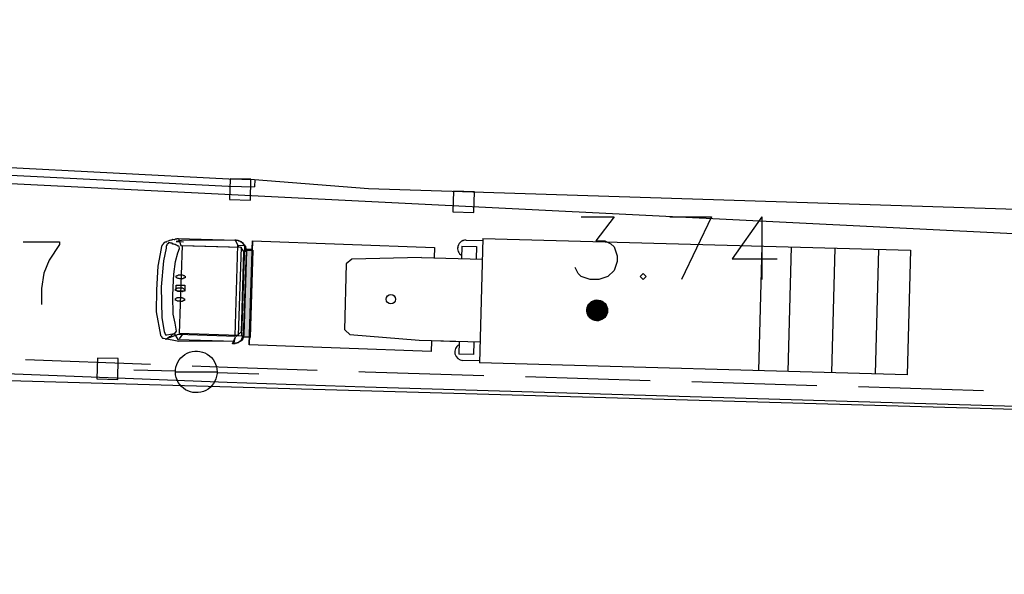
# Model space of a CAD drawing. Extents: x -194354 to 334237, y -137912 to 301481.
# Drawn here: x 24822 to 48452, y -6575 to 6741 of the extents above; entities that cross this region are included whole.
import ezdxf

# ---------------------------------------------------------------- set-up
doc = ezdxf.new("R2010")
doc.units = 0
doc.header["$MEASUREMENT"] = 0
doc.layers.get('0').update_dxf_attribs({"linetype": 'CONTINUOUS'})
doc.layers.add('003', color=3, linetype='CONTINUOUS')
doc.layers.add('_0-0_0', color=7, linetype='CONTINUOUS')
doc.layers.add('画層1', color=6, linetype='CONTINUOUS', lineweight=30)

# ---------------------------------------------------------------- blocks, each defined once
blk = doc.blocks.new('頭')
at = {"layer": '003'}
for p, q in [((154192, 43202), (155474, 43607)), ((154192, 43202), (155474, 43607)), ((155511, 43567), (154192, 43202)), ((155511, 43567), (154192, 43202)), ((154218, 43210), (155474, 43607)), ((155478, 43541), (155434, 43411)), ((155474, 43607), (155851, 43647)), ((155474, 43607), (155851, 43647)), ((155474, 43607), (155851, 43647)), ((155636, 43454), (155511, 43567)), ((155636, 43454), (155511, 43567)), ((155542, 43455), (155798, 43646)), ((155542, 43455), (155798, 43646)), ((155800, 43540), (155636, 43454)), ((155800, 43540), (155636, 43454)), ((155667, 43489), (155658, 43473)), ((155667, 43489), (155658, 43473)), ((155676, 43505), (155667, 43489)), ((155676, 43505), (155667, 43489)), ((155685, 43521), (155676, 43505)), ((155685, 43521), (155676, 43505)), ((155694, 43537), (155685, 43521)), ((155694, 43537), (155685, 43521)), ((155703, 43553), (155694, 43537)), ((155703, 43553), (155694, 43537)), ((155728, 43560), (155703, 43553)), ((155728, 43560), (155703, 43553)), ((155737, 43576), (155728, 43560)), ((155737, 43576), (155728, 43560)), ((155746, 43591), (155737, 43576)), ((155746, 43591), (155737, 43576)), ((155755, 43607), (155746, 43591)), ((155755, 43607), (155746, 43591)), ((155764, 43623), (155755, 43607)), ((155764, 43623), (155755, 43607)), ((155776, 43627), (155764, 43623)), ((155776, 43627), (155764, 43623)), ((155785, 43643), (155776, 43627)), ((155785, 43643), (155776, 43627)), ((155798, 43646), (155785, 43643)), ((155798, 43646), (155785, 43643)), ((155813, 43543), (155800, 43540)), ((155813, 43543), (155800, 43540)), ((155825, 43546), (155813, 43543)), ((155825, 43546), (155813, 43543)), ((155883, 43482), (155825, 43546)), ((155883, 43482), (155825, 43546)), ((155851, 43647), (155863, 43651)), ((155851, 43647), (155863, 43651)), ((155851, 43647), (155863, 43651)), ((155863, 43651), (155879, 43642)), ((155863, 43651), (155879, 43642)), ((155863, 43651), (155879, 43642)), ((155879, 43642), (155883, 43629)), ((155879, 43642), (155883, 43629)), ((155879, 43642), (155883, 43629)), ((155883, 43629), (155899, 43620)), ((155883, 43629), (155899, 43620)), ((155883, 43629), (155899, 43620)), ((156032, 43188), (155883, 43482)), ((156032, 43188), (155883, 43482)), ((155899, 43620), (155915, 43611)), ((155899, 43620), (155915, 43611)), ((155899, 43620), (155915, 43611)), ((155915, 43611), (155930, 43602)), ((155915, 43611), (155930, 43602)), ((155915, 43611), (155930, 43602)), ((155930, 43602), (155934, 43590)), ((155930, 43602), (155934, 43590)), ((155930, 43602), (155934, 43590)), ((155934, 43590), (156194, 43085)), ((155934, 43590), (156194, 43085)), ((155934, 43590), (156194, 43085)), ((154154, 43242), (154166, 43245)), ((154154, 43242), (154166, 43245)), ((154155, 43044), (155512, 43420)), ((154166, 43245), (154175, 43261)), ((154166, 43245), (154175, 43261)), ((154175, 43261), (154188, 43265)), ((154175, 43261), (154188, 43265)), ((154188, 43265), (154200, 43268)), ((154188, 43265), (154200, 43268)), ((154198, 43083), (155542, 43455)), ((154198, 43083), (155542, 43455)), ((154200, 43268), (154213, 43272)), ((154200, 43268), (154213, 43272)), ((154204, 43256), (154207, 43099)), ((154225, 43275), (154207, 43099)), ((154213, 43272), (154225, 43275)), ((154213, 43272), (154225, 43275)), ((154225, 43275), (154218, 43210)), ((155512, 43420), (156077, 41378)), ((155624, 43451), (155600, 43390)), ((155624, 43451), (155600, 43390)), ((155600, 43390), (155689, 43214)), ((155600, 43390), (155689, 43214)), ((155636, 43454), (155624, 43451)), ((155636, 43454), (155624, 43451)), ((155645, 43470), (155636, 43454)), ((155645, 43470), (155636, 43454)), ((155658, 43473), (155645, 43470)), ((155658, 43473), (155645, 43470)), ((149622, 42039), (153836, 43181)), ((149622, 42039), (153836, 43181)), ((149622, 42039), (153836, 43181)), ((149622, 42039), (153836, 43181)), ((153836, 43181), (154502, 40771)), ((154502, 40771), (153836, 43181)), ((153836, 43181), (154502, 40771)), ((153836, 43181), (154502, 40771)), ((153836, 43181), (153887, 42997)), ((153836, 43181), (153887, 42997)), ((153836, 43181), (153887, 42997)), ((154023, 43035), (153860, 42989)), ((153871, 43006), (154020, 43047)), ((153871, 43006), (154020, 43047)), ((154020, 43047), (154578, 41030)), ((154020, 43047), (154578, 41030)), ((154023, 43035), (154033, 43051)), ((154023, 43035), (154033, 43051)), ((154027, 43022), (154023, 43035)), ((154027, 43022), (154023, 43035)), ((154026, 43076), (154035, 43091)), ((154026, 43076), (154035, 43091)), ((154029, 43063), (154026, 43076)), ((154029, 43063), (154026, 43076)), ((154030, 43010), (154027, 43022)), ((154030, 43010), (154027, 43022)), ((154028, 43116), (154037, 43132)), ((154028, 43116), (154037, 43132)), ((154031, 43104), (154028, 43116)), ((154031, 43104), (154028, 43116)), ((154033, 43051), (154029, 43063)), ((154033, 43051), (154029, 43063)), ((154034, 42997), (154030, 43010)), ((154034, 42997), (154030, 43010)), ((154035, 43091), (154031, 43104)), ((154035, 43091), (154031, 43104)), ((154037, 43132), (154046, 43148)), ((154037, 43132), (154046, 43148)), ((154046, 43148), (154055, 43164)), ((154046, 43148), (154055, 43164)), ((154055, 43164), (154071, 43152)), ((154055, 43164), (154071, 43152)), ((154071, 43152), (154080, 43168)), ((154071, 43152), (154080, 43168)), ((154077, 43036), (154226, 43077)), ((154658, 40935), (154077, 43036)), ((154080, 43168), (154089, 43184)), ((154080, 43168), (154089, 43184)), ((154089, 43184), (154098, 43200)), ((154089, 43184), (154098, 43200)), ((154098, 43200), (154107, 43216)), ((154098, 43200), (154107, 43216)), ((154107, 43216), (154120, 43219)), ((154107, 43216), (154120, 43219)), ((154117, 42940), (154198, 43083)), ((154117, 42940), (154198, 43083)), ((154120, 43219), (154132, 43223)), ((154120, 43219), (154132, 43223)), ((154132, 43223), (154141, 43239)), ((154132, 43223), (154141, 43239)), ((154141, 43239), (154154, 43242)), ((154141, 43239), (154154, 43242)), ((154720, 41003), (154155, 43044)), ((154226, 43077), (154807, 40976)), ((155689, 43214), (155798, 43016)), ((155689, 43214), (155798, 43016)), ((155798, 43016), (155936, 42612)), ((155798, 43016), (155936, 42612)), ((156269, 42476), (156032, 43188)), ((156269, 42476), (156032, 43188)), ((156194, 43085), (156348, 42578)), ((156194, 43085), (156348, 42578)), ((156194, 43085), (156348, 42578)), ((154428, 40989), (153871, 43006)), ((154428, 40989), (153871, 43006)), ((154037, 42985), (154034, 42997)), ((154037, 42985), (154034, 42997)), ((154571, 41055), (154037, 42985)), ((154571, 41055), (154037, 42985)), ((154571, 41055), (154037, 42985)), ((154630, 41085), (154117, 42940)), ((154630, 41085), (154117, 42940)), ((155638, 42624), (155651, 42627)), ((155638, 42624), (155651, 42627)), ((155642, 42611), (155638, 42624)), ((155642, 42611), (155638, 42624)), ((155645, 42599), (155642, 42611)), ((155642, 42611), (155642, 42611)), ((155645, 42599), (155642, 42611)), ((155642, 42611), (155642, 42611)), ((155649, 42586), (155645, 42599)), ((155649, 42586), (155645, 42599)), ((155661, 42590), (155649, 42586)), ((155661, 42590), (155649, 42586)), ((155651, 42627), (155660, 42643)), ((155651, 42627), (155660, 42643)), ((155660, 42643), (155672, 42646)), ((155660, 42643), (155672, 42646)), ((155677, 42581), (155661, 42590)), ((155677, 42581), (155661, 42590)), ((155672, 42646), (155681, 42662)), ((155672, 42646), (155681, 42662)), ((155689, 42584), (155677, 42581)), ((155689, 42584), (155677, 42581)), ((155681, 42662), (155706, 42669)), ((155681, 42662), (155706, 42669)), ((155705, 42575), (155689, 42584)), ((155705, 42575), (155689, 42584)), ((155730, 42582), (155705, 42575)), ((155730, 42582), (155705, 42575)), ((155706, 42669), (155718, 42673)), ((155706, 42669), (155718, 42673)), ((155718, 42673), (155731, 42676)), ((155718, 42673), (155731, 42676)), ((155743, 42585), (155730, 42582)), ((155743, 42585), (155730, 42582)), ((155731, 42676), (155756, 42683)), ((155731, 42676), (155756, 42683)), ((155755, 42589), (155743, 42585)), ((155755, 42589), (155743, 42585)), ((155780, 42596), (155755, 42589)), ((155780, 42596), (155755, 42589)), ((155756, 42683), (155768, 42686)), ((155756, 42683), (155768, 42686)), ((155768, 42686), (155793, 42693)), ((155768, 42686), (155793, 42693)), ((155792, 42599), (155780, 42596)), ((155792, 42599), (155780, 42596)), ((155817, 42606), (155792, 42599)), ((155817, 42606), (155792, 42599)), ((155793, 42693), (155809, 42684)), ((155793, 42693), (155809, 42684)), ((155809, 42684), (155822, 42688)), ((155809, 42684), (155822, 42688)), ((155826, 42622), (155817, 42606)), ((155826, 42622), (155817, 42606)), ((155822, 42688), (155837, 42679)), ((155822, 42688), (155837, 42679)), ((155839, 42625), (155826, 42622)), ((155839, 42625), (155826, 42622)), ((155837, 42679), (155850, 42682)), ((155837, 42679), (155850, 42682)), ((155848, 42641), (155839, 42625)), ((155848, 42641), (155839, 42625)), ((155860, 42645), (155848, 42641)), ((155860, 42645), (155848, 42641)), ((155850, 42682), (155853, 42670)), ((155850, 42682), (155853, 42670)), ((155853, 42670), (155857, 42657)), ((155853, 42670), (155857, 42657)), ((155857, 42657), (155860, 42645)), ((155857, 42657), (155860, 42645)), ((155936, 42612), (155995, 42401)), ((155936, 42612), (155995, 42401)), ((156348, 42578), (156487, 42027)), ((156348, 42578), (156487, 42027)), ((156348, 42578), (156487, 42027)), ((155697, 42412), (155896, 42467)), ((155735, 42275), (155697, 42412)), ((155700, 42399), (155713, 42403)), ((155700, 42399), (155713, 42403)), ((155704, 42387), (155700, 42399)), ((155704, 42387), (155700, 42399)), ((155707, 42375), (155704, 42387)), ((155704, 42387), (155704, 42387)), ((155707, 42375), (155704, 42387)), ((155704, 42387), (155704, 42387)), ((155711, 42362), (155707, 42375)), ((155711, 42362), (155707, 42375)), ((155723, 42366), (155711, 42362)), ((155723, 42366), (155711, 42362)), ((155713, 42403), (155722, 42419)), ((155713, 42403), (155722, 42419)), ((155722, 42419), (155734, 42422)), ((155722, 42419), (155734, 42422)), ((155739, 42357), (155723, 42366)), ((155739, 42357), (155723, 42366)), ((155734, 42422), (155743, 42438)), ((155734, 42422), (155743, 42438)), ((155934, 42330), (155735, 42275)), ((155751, 42360), (155739, 42357)), ((155751, 42360), (155739, 42357)), ((155743, 42438), (155768, 42445)), ((155743, 42438), (155768, 42445)), ((155767, 42351), (155751, 42360)), ((155767, 42351), (155751, 42360)), ((155792, 42358), (155767, 42351)), ((155792, 42358), (155767, 42351)), ((155768, 42445), (155780, 42448)), ((155768, 42445), (155780, 42448)), ((155780, 42448), (155793, 42452)), ((155780, 42448), (155793, 42452)), ((155805, 42361), (155792, 42358)), ((155805, 42361), (155792, 42358)), ((155793, 42452), (155818, 42459)), ((155793, 42452), (155818, 42459)), ((155817, 42365), (155805, 42361)), ((155817, 42365), (155805, 42361)), ((155842, 42372), (155817, 42365)), ((155842, 42372), (155817, 42365)), ((155818, 42459), (155830, 42462)), ((155818, 42459), (155830, 42462)), ((155830, 42462), (155855, 42469)), ((155830, 42462), (155855, 42469)), ((155854, 42375), (155842, 42372)), ((155854, 42375), (155842, 42372)), ((155879, 42382), (155854, 42375)), ((155879, 42382), (155854, 42375)), ((155855, 42469), (155871, 42460)), ((155855, 42469), (155871, 42460)), ((155871, 42460), (155883, 42464)), ((155871, 42460), (155883, 42464)), ((155888, 42398), (155879, 42382)), ((155888, 42398), (155879, 42382)), ((155883, 42464), (155899, 42455)), ((155883, 42464), (155899, 42455)), ((155901, 42401), (155888, 42398)), ((155901, 42401), (155888, 42398)), ((155896, 42467), (155934, 42330)), ((155899, 42455), (155912, 42458)), ((155899, 42455), (155912, 42458)), ((155910, 42417), (155901, 42401)), ((155910, 42417), (155901, 42401)), ((155922, 42421), (155910, 42417)), ((155922, 42421), (155910, 42417)), ((155912, 42458), (155915, 42446)), ((155912, 42458), (155915, 42446)), ((155915, 42446), (155919, 42433)), ((155915, 42446), (155919, 42433)), ((155919, 42433), (155922, 42421)), ((155919, 42433), (155922, 42421)), ((155995, 42401), (156065, 42098)), ((155995, 42401), (156065, 42098)), ((156397, 41868), (156269, 42476)), ((156397, 41868), (156269, 42476)), ((155783, 42101), (155795, 42104)), ((155783, 42101), (155795, 42104)), ((155786, 42088), (155783, 42101)), ((155786, 42088), (155783, 42101)), ((155790, 42076), (155786, 42088)), ((155786, 42088), (155786, 42088)), ((155790, 42076), (155786, 42088)), ((155786, 42088), (155786, 42088)), ((155793, 42063), (155790, 42076)), ((155793, 42063), (155790, 42076)), ((155806, 42067), (155793, 42063)), ((155806, 42067), (155793, 42063)), ((155795, 42104), (155804, 42120)), ((155795, 42104), (155804, 42120)), ((155804, 42120), (155817, 42123)), ((155804, 42120), (155817, 42123)), ((155821, 42058), (155806, 42067)), ((155821, 42058), (155806, 42067)), ((155817, 42123), (155826, 42139)), ((155817, 42123), (155826, 42139)), ((155826, 42139), (155851, 42146)), ((155826, 42139), (155851, 42146)), ((155851, 42146), (155863, 42150)), ((155851, 42146), (155863, 42150)), ((155863, 42150), (155876, 42153)), ((155863, 42150), (155876, 42153)), ((155887, 42063), (155875, 42059)), ((155887, 42063), (155875, 42059)), ((155876, 42153), (155900, 42160)), ((155876, 42153), (155900, 42160)), ((155900, 42066), (155887, 42063)), ((155900, 42066), (155887, 42063)), ((155900, 42160), (155913, 42163)), ((155900, 42160), (155913, 42163)), ((155925, 42073), (155900, 42066)), ((155925, 42073), (155900, 42066)), ((155913, 42163), (155938, 42170)), ((155913, 42163), (155938, 42170)), ((155937, 42076), (155925, 42073)), ((155937, 42076), (155925, 42073)), ((155962, 42083), (155937, 42076)), ((155962, 42083), (155937, 42076)), ((155938, 42170), (155954, 42161)), ((155938, 42170), (155954, 42161)), ((155954, 42161), (155966, 42165)), ((155954, 42161), (155966, 42165)), ((155971, 42099), (155962, 42083)), ((155971, 42099), (155962, 42083)), ((155966, 42165), (155982, 42156)), ((155966, 42165), (155982, 42156)), ((155983, 42103), (155971, 42099)), ((155983, 42103), (155971, 42099)), ((155982, 42156), (155994, 42159)), ((155982, 42156), (155994, 42159)), ((155992, 42118), (155983, 42103)), ((155992, 42118), (155983, 42103)), ((156005, 42122), (155992, 42118)), ((156005, 42122), (155992, 42118)), ((155994, 42159), (155998, 42147)), ((155994, 42159), (155998, 42147)), ((155998, 42147), (156001, 42134)), ((155998, 42147), (156001, 42134)), ((156001, 42134), (156005, 42122)), ((156001, 42134), (156005, 42122)), ((156065, 42098), (156123, 41793)), ((156065, 42098), (156123, 41793)), ((149689, 41798), (149622, 42039)), ((155834, 42061), (155821, 42058)), ((155834, 42061), (155821, 42058)), ((155850, 42052), (155834, 42061)), ((155850, 42052), (155834, 42061)), ((155875, 42059), (155850, 42052)), ((155875, 42059), (155850, 42052)), ((156429, 41556), (156397, 41868)), ((156429, 41556), (156397, 41868)), ((156487, 42027), (156538, 41599)), ((156487, 42027), (156538, 41599)), ((156487, 42027), (156538, 41599)), ((156123, 41793), (156128, 41580)), ((156123, 41793), (156128, 41580)), ((156538, 41599), (156541, 41587)), ((156538, 41599), (156541, 41587)), ((156538, 41599), (156541, 41587)), ((156077, 41378), (154720, 41003)), ((156114, 41388), (154732, 41006)), ((156114, 41388), (154732, 41006)), ((156220, 41246), (156114, 41388)), ((156220, 41246), (156114, 41388)), ((156128, 41580), (156118, 41470)), ((156128, 41580), (156118, 41470)), ((156118, 41470), (156144, 41423)), ((156118, 41470), (156144, 41423)), ((156144, 41423), (156157, 41427)), ((156144, 41423), (156157, 41427)), ((156157, 41427), (156173, 41418)), ((156157, 41427), (156173, 41418)), ((156173, 41418), (156185, 41421)), ((156173, 41418), (156185, 41421)), ((156185, 41421), (156213, 41416)), ((156185, 41421), (156213, 41416)), ((156213, 41416), (156226, 41419)), ((156213, 41416), (156226, 41419)), ((156226, 41419), (156242, 41410)), ((156226, 41419), (156242, 41410)), ((156242, 41410), (156254, 41414)), ((156242, 41410), (156254, 41414)), ((156254, 41414), (156283, 41408)), ((156254, 41414), (156283, 41408)), ((156283, 41408), (156295, 41411)), ((156283, 41408), (156295, 41411)), ((156295, 41411), (156308, 41415)), ((156295, 41411), (156308, 41415)), ((156308, 41415), (156326, 41396)), ((156308, 41415), (156326, 41396)), ((156326, 41396), (156351, 41403)), ((156326, 41396), (156351, 41403)), ((156351, 41403), (156363, 41407)), ((156351, 41403), (156363, 41407)), ((156363, 41407), (156376, 41410)), ((156363, 41407), (156376, 41410)), ((156376, 41410), (156401, 41417)), ((156376, 41410), (156401, 41417)), ((156401, 41417), (156413, 41420)), ((156401, 41417), (156413, 41420)), ((156427, 41371), (156406, 41351)), ((156427, 41371), (156406, 41351)), ((156427, 41371), (156406, 41351)), ((156413, 41420), (156420, 41446)), ((156413, 41420), (156420, 41446)), ((156420, 41446), (156432, 41449)), ((156420, 41446), (156432, 41449)), ((156439, 41374), (156427, 41371)), ((156439, 41374), (156427, 41371)), ((156439, 41374), (156427, 41371)), ((156433, 41543), (156429, 41556)), ((156433, 41543), (156429, 41556)), ((156432, 41449), (156441, 41465)), ((156432, 41449), (156441, 41465)), ((156436, 41531), (156433, 41543)), ((156436, 41531), (156433, 41543)), ((156434, 41490), (156443, 41506)), ((156434, 41490), (156443, 41506)), ((156438, 41478), (156434, 41490)), ((156438, 41478), (156434, 41490)), ((156440, 41518), (156436, 41531)), ((156440, 41518), (156436, 41531)), ((156441, 41465), (156438, 41478)), ((156441, 41465), (156438, 41478)), ((156461, 41393), (156439, 41374)), ((156461, 41393), (156439, 41374)), ((156461, 41393), (156439, 41374)), ((156443, 41506), (156440, 41518)), ((156443, 41506), (156440, 41518)), ((156470, 41409), (156461, 41393)), ((156470, 41409), (156461, 41393)), ((156470, 41409), (156461, 41393)), ((156495, 41416), (156470, 41409)), ((156495, 41416), (156470, 41409)), ((156495, 41416), (156470, 41409)), ((156504, 41432), (156495, 41416)), ((156504, 41432), (156495, 41416)), ((156504, 41432), (156495, 41416)), ((156513, 41448), (156504, 41432)), ((156513, 41448), (156504, 41432)), ((156513, 41448), (156504, 41432)), ((156519, 41473), (156513, 41448)), ((156519, 41473), (156513, 41448)), ((156519, 41473), (156513, 41448)), ((156528, 41489), (156519, 41473)), ((156528, 41489), (156519, 41473)), ((156528, 41489), (156519, 41473)), ((156537, 41505), (156528, 41489)), ((156537, 41505), (156528, 41489)), ((156537, 41505), (156528, 41489)), ((156543, 41534), (156534, 41518)), ((156543, 41534), (156534, 41518)), ((156543, 41534), (156534, 41518)), ((156534, 41518), (156537, 41505)), ((156534, 41518), (156537, 41505)), ((156534, 41518), (156537, 41505)), ((156545, 41574), (156536, 41558)), ((156545, 41574), (156536, 41558)), ((156545, 41574), (156536, 41558)), ((156536, 41558), (156539, 41546)), ((156536, 41558), (156539, 41546)), ((156536, 41558), (156539, 41546)), ((156539, 41546), (156543, 41534)), ((156539, 41546), (156543, 41534)), ((156539, 41546), (156543, 41534)), ((156541, 41587), (156545, 41574)), ((156541, 41587), (156545, 41574)), ((156541, 41587), (156545, 41574)), ((154888, 40878), (156132, 41275)), ((154888, 40878), (156132, 41275)), ((156233, 41250), (154888, 40878)), ((156233, 41250), (154888, 40878)), ((156233, 41250), (154888, 40878)), ((156233, 41250), (154888, 40878)), ((156249, 41335), (156075, 41287)), ((156249, 41335), (156075, 41287)), ((156132, 41275), (156249, 41335)), ((156132, 41275), (156249, 41335)), ((156245, 41253), (156220, 41246)), ((156245, 41253), (156220, 41246)), ((156245, 41253), (156220, 41246)), ((156254, 41269), (156245, 41253)), ((156254, 41269), (156245, 41253)), ((156254, 41269), (156245, 41253)), ((156279, 41276), (156254, 41269)), ((156279, 41276), (156254, 41269)), ((156279, 41276), (156254, 41269)), ((156300, 41295), (156279, 41276)), ((156300, 41295), (156279, 41276)), ((156300, 41295), (156279, 41276)), ((156313, 41299), (156300, 41295)), ((156313, 41299), (156300, 41295)), ((156313, 41299), (156300, 41295)), ((156338, 41306), (156313, 41299)), ((156338, 41306), (156313, 41299)), ((156338, 41306), (156313, 41299)), ((156359, 41325), (156338, 41306)), ((156359, 41325), (156338, 41306)), ((156359, 41325), (156338, 41306)), ((156372, 41328), (156359, 41325)), ((156372, 41328), (156359, 41325)), ((156372, 41328), (156359, 41325)), ((156393, 41348), (156372, 41328)), ((156393, 41348), (156372, 41328)), ((156393, 41348), (156372, 41328)), ((156406, 41351), (156393, 41348)), ((156406, 41351), (156393, 41348)), ((156406, 41351), (156393, 41348)), ((154578, 41030), (154428, 40989)), ((154578, 41030), (154428, 40989)), ((154585, 41005), (154448, 40968)), ((154448, 40968), (154502, 40771)), ((154448, 40968), (154502, 40771)), ((154574, 41043), (154571, 41055)), ((154574, 41043), (154571, 41055)), ((154578, 41030), (154574, 41043)), ((154578, 41030), (154574, 41043)), ((154581, 41018), (154578, 41030)), ((154581, 41018), (154578, 41030)), ((154585, 41005), (154581, 41018)), ((154585, 41005), (154581, 41018)), ((154601, 40996), (154585, 41005)), ((154601, 40996), (154585, 41005)), ((154604, 40984), (154601, 40996)), ((154604, 40984), (154601, 40996)), ((154620, 40975), (154604, 40984)), ((154620, 40975), (154604, 40984)), ((154623, 40963), (154620, 40975)), ((154623, 40963), (154620, 40975)), ((154627, 40950), (154623, 40963)), ((154627, 40950), (154623, 40963)), ((154645, 40931), (154627, 40950)), ((154645, 40931), (154627, 40950)), ((154732, 41006), (154630, 41085)), ((154732, 41006), (154630, 41085)), ((154661, 40922), (154645, 40931)), ((154661, 40922), (154645, 40931)), ((154807, 40976), (154658, 40935)), ((154677, 40913), (154661, 40922)), ((154677, 40913), (154661, 40922)), ((154693, 40904), (154677, 40913)), ((154693, 40904), (154677, 40913)), ((154709, 40895), (154693, 40904)), ((154709, 40895), (154693, 40904)), ((154712, 40883), (154709, 40895)), ((154712, 40883), (154709, 40895)), ((154725, 40886), (154712, 40883)), ((154725, 40886), (154712, 40883)), ((154741, 40877), (154725, 40886)), ((154741, 40877), (154725, 40886)), ((154769, 41016), (154900, 40881)), ((154769, 41016), (154900, 40881)), ((154913, 40885), (154888, 40878)), ((154913, 40885), (154888, 40878)), ((154900, 40881), (154913, 40885)), ((154900, 40881), (154913, 40885)), ((154502, 40771), (150289, 39629)), ((154502, 40771), (150289, 39629)), ((154502, 40771), (150289, 39629)), ((154502, 40771), (150289, 39629)), ((154757, 40868), (154741, 40877)), ((154757, 40868), (154741, 40877)), ((154769, 40872), (154757, 40868)), ((154769, 40872), (154757, 40868)), ((154781, 40875), (154769, 40872)), ((154781, 40875), (154769, 40872)), ((154797, 40866), (154781, 40875)), ((154797, 40866), (154781, 40875)), ((154810, 40870), (154797, 40866)), ((154810, 40870), (154797, 40866)), ((154822, 40873), (154810, 40870)), ((154822, 40873), (154810, 40870)), ((154838, 40864), (154822, 40873)), ((154838, 40864), (154822, 40873)), ((154851, 40868), (154838, 40864)), ((154851, 40868), (154838, 40864)), ((154863, 40871), (154851, 40868)), ((154863, 40871), (154851, 40868)), ((154876, 40875), (154863, 40871)), ((154876, 40875), (154863, 40871)), ((154888, 40878), (154876, 40875)), ((154888, 40878), (154876, 40875)), ((150289, 39629), (150222, 39870))]:
    blk.add_line(p, q, dxfattribs=at)
at = {"layer": '003', "linetype": 'Continuous'}
blk.add_circle((150916, 41126), 113, dxfattribs=at)
at = {"layer": '003'}
for centre, radius, start, end in [((154261, 43043), 219, 104.7377, 188.1753), ((154830, 41125), 255, 192.3963, 277.494), ((154830, 41125), 255, 258.8875, 259.4556)]:
    blk.add_arc(centre, radius, start, end, dxfattribs=at)
blk.add_solid([(154020, 43047), (154578, 41030), (153871, 43006), (154428, 40989)], dxfattribs=at)
blk = doc.blocks.new('下')
at = {"layer": '003'}
for p, q in [((149850, 41685), (151386, 42343)), ((151381, 42340), (151551, 42296)), ((152259, 40879), (151555, 42298)), ((148344, 41435), (148703, 41613)), ((148542, 41036), (149850, 41685)), ((139121, 36919), (148322, 41480)), ((139121, 36919), (148322, 41480)), ((149650, 38801), (148322, 41480)), ((148545, 41367), (148859, 41523)), ((148676, 41103), (148545, 41367)), ((148990, 41259), (148859, 41523)), ((148990, 41259), (149584, 41553)), ((150738, 39893), (152192, 40717)), ((152192, 40717), (152259, 40879)), ((150738, 39893), (149430, 39245)), ((150009, 39202), (149878, 39467)), ((149696, 39047), (149565, 39311)), ((149986, 39024), (149628, 38846)), ((149986, 39024), (149628, 38846)), ((150009, 39202), (149696, 39047)), ((149650, 38801), (140449, 34240)), ((149650, 38801), (140449, 34240)), ((149650, 38801), (149628, 38846)), ((143647, 35825), (142319, 38504)), ((143020, 35514), (141692, 38193)), ((142079, 35048), (140751, 37727)), ((141138, 34582), (139810, 37261)), ((140449, 34240), (139121, 36919)), ((140449, 34240), (139121, 36919))]:
    blk.add_line(p, q, dxfattribs=at)
blk.add_circle((150916, 41126), 113, dxfattribs=at)
for centre, start, end in [((148791, 41434), 326.3692, 116.3692), ((149897, 39203), 296.3692, 86.3692), ((149897, 39203), 296.3692, 26.3692)]:
    blk.add_arc(centre, 200, start, end, dxfattribs=at)

msp = doc.modelspace()

# ---------------------------------------------------------------- linework, layer by layer
at = {"layer": '_0-0_0', "color": 7, "linetype": 'Continuous'}
for p, q in [((21350, 3359), (29841, 2921)), ((21351, 3179), (29835, 2741)), ((29841, 2921), (30460, 2908)), ((29870, 2920), (29860, 2420)), ((30370, 2910), (29870, 2920)), ((30359, 2410), (30370, 2910)), ((30463, 2908), (30459, 2728)), ((30460, 2908), (33194, 2689)), ((29835, 2741), (30459, 2728)), ((33194, 2689), (61346, 1791)), ((35233, 2624), (35217, 2124)), ((35733, 2608), (35233, 2624)), ((35717, 2108), (35733, 2608)), ((29860, 2420), (30359, 2410)), ((35217, 2124), (35717, 2108)), ((38298, 2007), (39089, 2007)), ((39089, 2007), (38652, 1428)), ((40424, 2007), (41428, 2007)), ((41428, 2007), (40707, 507)), ((42632, 2007), (41924, 1003)), ((42632, 2007), (42632, 507)), ((38652, 1428), (38865, 1428)), ((38865, 1428), (39006, 1357)), ((24906, 1406), (25781, 1406)), ((25781, 1343), (25531, 968)), ((25781, 1406), (25781, 1343)), ((39006, 1357), (39089, 1286)), ((39089, 1286), (39160, 1073)), ((25531, 968), (25402, 656)), ((39160, 1073), (39160, 932)), ((41924, 1003), (42998, 1003)), ((38227, 648), (38156, 790)), ((39089, 719), (38935, 577)), ((39160, 932), (39089, 719)), ((25402, 656), (25343, 284)), ((38298, 577), (38227, 648)), ((38510, 507), (38298, 577)), ((38723, 507), (38510, 507)), ((38935, 577), (38723, 507)), ((39786, 648), (39715, 577)), ((39715, 577), (39786, 507)), ((39857, 577), (39786, 648)), ((39786, 507), (39857, 577)), ((25343, 284), (25343, -94)), ((38583, -8), (38626, 6)), ((38619, -6), (38663, 1)), ((38626, 6), (38670, 11)), ((38663, 1), (38706, 0)), ((38670, 11), (38715, 9)), ((38706, 0), (38749, -9)), ((38715, 9), (38758, -1)), ((38431, -214), (38440, -170)), ((38431, -258), (38431, -214)), ((38440, -170), (38456, -128)), ((38440, -230), (38446, -186)), ((38443, -273), (38440, -230)), ((38446, -186), (38459, -144)), ((38450, -245), (38453, -203)), ((38453, -203), (38463, -161)), ((38456, -128), (38479, -90)), ((38459, -144), (38480, -106)), ((38461, -219), (38469, -178)), ((38461, -261), (38461, -219)), ((38463, -161), (38482, -122)), ((38469, -178), (38484, -139)), ((38470, -235), (38475, -194)), ((38473, -276), (38470, -235)), ((38475, -194), (38487, -155)), ((38479, -90), (38509, -56)), ((38480, -106), (38507, -72)), ((38480, -250), (38482, -210)), ((38482, -122), (38507, -87)), ((38482, -210), (38491, -172)), ((38484, -139), (38506, -103)), ((38487, -155), (38507, -119)), ((38490, -227), (38497, -188)), ((38492, -265), (38490, -227)), ((38491, -172), (38509, -135)), ((38497, -188), (38511, -152)), ((38500, -242), (38503, -205)), ((38503, -205), (38514, -168)), ((38506, -103), (38535, -73)), ((38507, -72), (38540, -43)), ((38507, -87), (38538, -58)), ((38507, -119), (38533, -88)), ((38509, -56), (38544, -29)), ((38509, -135), (38532, -103)), ((38511, -152), (38532, -119)), ((38511, -221), (38519, -185)), ((38511, -258), (38511, -221)), ((38514, -168), (38533, -135)), ((38519, -185), (38534, -151)), ((38520, -237), (38524, -201)), ((38524, -201), (38536, -168)), ((38531, -218), (38540, -184)), ((38531, -252), (38531, -218)), ((38532, -103), (38562, -77)), ((38532, -119), (38559, -92)), ((38533, -88), (38565, -62)), ((38533, -135), (38557, -107)), ((38534, -151), (38556, -122)), ((38535, -73), (38569, -48)), ((38536, -168), (38556, -138)), ((38538, -58), (38573, -35)), ((38540, -43), (38578, -21)), ((38540, -184), (38556, -154)), ((38540, -234), (38545, -201)), ((38543, -267), (38540, -234)), ((38544, -29), (38583, -8)), ((38545, -201), (38558, -170)), ((38550, -249), (38552, -217)), ((38552, -217), (38561, -186)), ((38556, -122), (38584, -98)), ((38556, -138), (38581, -113)), ((38556, -154), (38579, -128)), ((38557, -107), (38588, -84)), ((38558, -170), (38578, -143)), ((38559, -92), (38592, -70)), ((38560, -233), (38565, -203)), ((38563, -264), (38560, -233)), ((38561, -186), (38577, -159)), ((38562, -77), (38597, -57)), ((38565, -62), (38602, -44)), ((38565, -203), (38578, -175)), ((38569, -48), (38607, -31)), ((38571, -249), (38572, -219)), ((38572, -219), (38581, -191)), ((38573, -35), (38613, -18)), ((38577, -159), (38600, -136)), ((38578, -21), (38619, -6)), ((38578, -143), (38603, -121)), ((38578, -175), (38598, -151)), ((38579, -128), (38607, -107)), ((38580, -236), (38585, -208)), ((38583, -264), (38580, -236)), ((38581, -113), (38611, -94)), ((38581, -191), (38597, -166)), ((38584, -98), (38617, -81)), ((38585, -208), (38597, -182)), ((38588, -84), (38622, -68)), ((38591, -224), (38599, -199)), ((38591, -251), (38591, -224)), ((38592, -70), (38628, -56)), ((38597, -57), (38634, -44)), ((38597, -166), (38619, -147)), ((38597, -182), (38616, -162)), ((38598, -151), (38623, -133)), ((38599, -199), (38614, -177)), ((38600, -136), (38628, -119)), ((38600, -240), (38603, -215)), ((38602, -44), (38641, -32)), ((38603, -121), (38633, -107)), ((38603, -215), (38614, -193)), ((38607, -31), (38648, -21)), ((38607, -107), (38639, -94)), ((38610, -232), (38616, -209)), ((38612, -255), (38610, -232)), ((38611, -94), (38645, -82)), ((38613, -18), (38655, -10)), ((38614, -177), (38635, -160)), ((38614, -193), (38632, -174)), ((38616, -162), (38640, -147)), ((38616, -209), (38630, -190)), ((38617, -81), (38652, -71)), ((38619, -147), (38646, -134)), ((38621, -226), (38630, -205)), ((38621, -247), (38621, -226)), ((38622, -68), (38659, -60)), ((38623, -133), (38652, -122)), ((38628, -56), (38666, -49)), ((38628, -119), (38658, -110)), ((38630, -190), (38649, -176)), ((38630, -205), (38645, -190)), ((38630, -242), (38633, -222)), ((38632, -174), (38654, -163)), ((38633, -107), (38666, -99)), ((38633, -222), (38643, -205)), ((38634, -44), (38674, -38)), ((38635, -160), (38660, -151)), ((38639, -94), (38673, -89)), ((38640, -147), (38667, -139)), ((38640, -238), (38644, -221)), ((38641, -32), (38682, -28)), ((38643, -205), (38659, -193)), ((38644, -221), (38655, -207)), ((38645, -82), (38681, -78)), ((38645, -190), (38665, -180)), ((38646, -134), (38675, -129)), ((38648, -21), (38690, -19)), ((38649, -176), (38672, -169)), ((38650, -237), (38654, -223)), ((38652, -71), (38689, -69)), ((38652, -122), (38682, -118)), ((38654, -163), (38679, -158)), ((38654, -223), (38666, -212)), ((38655, -10), (38698, -9)), ((38655, -207), (38671, -199)), ((38658, -110), (38691, -109)), ((38659, -60), (38697, -59)), ((38659, -193), (38678, -188)), ((38660, -151), (38687, -149)), ((38660, -239), (38664, -227)), ((38664, -227), (38673, -220)), ((38665, -180), (38686, -179)), ((38666, -49), (38705, -50)), ((38666, -99), (38699, -100)), ((38666, -212), (38681, -208)), ((38667, -139), (38695, -140)), ((38671, -199), (38689, -199)), ((38672, -169), (38695, -170)), ((38673, -89), (38708, -91)), ((38673, -220), (38686, -219)), ((38674, -38), (38714, -41)), ((38675, -129), (38704, -131)), ((38678, -188), (38698, -192)), ((38679, -158), (38704, -162)), ((38681, -78), (38716, -83)), ((38681, -208), (38695, -213)), ((38682, -28), (38723, -33)), ((38682, -118), (38713, -123)), ((38686, -179), (38707, -185)), ((38686, -219), (38696, -227)), ((38687, -149), (38713, -155)), ((38689, -69), (38725, -74)), ((38689, -199), (38705, -207)), ((38690, -19), (38731, -24)), ((38691, -109), (38722, -115)), ((38695, -140), (38722, -148)), ((38695, -170), (38717, -179)), ((38695, -213), (38706, -224)), ((38696, -227), (38700, -238)), ((38697, -59), (38734, -67)), ((38698, -9), (38740, -16)), ((38698, -192), (38715, -202)), ((38699, -100), (38731, -108)), ((38704, -131), (38732, -141)), ((38704, -162), (38727, -173)), ((38705, -50), (38743, -59)), ((38705, -207), (38716, -221)), ((38706, -224), (38710, -238)), ((38707, -185), (38725, -198)), ((38708, -91), (38741, -101)), ((38713, -123), (38741, -135)), ((38713, -155), (38736, -168)), ((38714, -41), (38752, -52)), ((38715, -202), (38726, -219)), ((38716, -83), (38750, -94)), ((38716, -221), (38720, -238)), ((38717, -179), (38735, -195)), ((38722, -115), (38751, -130)), ((38722, -148), (38746, -163)), ((38723, -33), (38762, -45)), ((38725, -74), (38759, -88)), ((38725, -198), (38736, -217)), ((38726, -219), (38730, -238)), ((38727, -173), (38744, -191)), ((38731, -24), (38771, -38)), ((38731, -108), (38761, -124)), ((38732, -141), (38756, -159)), ((38734, -67), (38769, -82)), ((38735, -195), (38746, -215)), ((38736, -168), (38754, -188)), ((38736, -217), (38740, -238)), ((38740, -16), (38780, -31)), ((38741, -101), (38770, -119)), ((38741, -135), (38766, -154)), ((38743, -59), (38778, -76)), ((38744, -191), (38756, -213)), ((38746, -163), (38764, -185)), ((38746, -215), (38750, -238)), ((38749, -9), (38790, -25)), ((38750, -94), (38780, -114)), ((38751, -130), (38776, -150)), ((38752, -52), (38788, -70)), ((38754, -188), (38766, -212)), ((38756, -159), (38774, -182)), ((38756, -213), (38760, -238)), ((38758, -1), (38799, -19)), ((38759, -88), (38790, -109)), ((38761, -124), (38785, -146)), ((38762, -45), (38798, -64)), ((38764, -185), (38776, -210)), ((38766, -154), (38784, -179)), ((38766, -212), (38770, -238)), ((38769, -82), (38800, -104)), ((38770, -119), (38795, -143)), ((38771, -38), (38807, -59)), ((38774, -182), (38786, -209)), ((38776, -150), (38794, -176)), ((38776, -210), (38780, -238)), ((38778, -76), (38809, -99)), ((38780, -31), (38817, -54)), ((38780, -114), (38805, -139)), ((38784, -179), (38796, -208)), ((38785, -146), (38804, -174)), ((38786, -209), (38790, -238)), ((38788, -70), (38819, -95)), ((38790, -25), (38827, -48)), ((38790, -109), (38815, -135)), ((38794, -176), (38806, -206)), ((38795, -143), (38814, -172)), ((38796, -208), (38800, -238)), ((38798, -64), (38829, -91)), ((38799, -19), (38836, -43)), ((38800, -104), (38825, -132)), ((38804, -174), (38816, -205)), ((38805, -139), (38824, -169)), ((38806, -206), (38810, -238)), ((38807, -59), (38839, -86)), ((38809, -99), (38835, -129)), ((38814, -172), (38826, -204)), ((38815, -135), (38834, -167)), ((38816, -205), (38820, -238)), ((38817, -54), (38849, -82)), ((38819, -95), (38845, -125)), ((38824, -169), (38836, -203)), ((38825, -132), (38844, -165)), ((38826, -204), (38830, -238)), ((38827, -48), (38859, -78)), ((38829, -91), (38855, -122)), ((38834, -167), (38846, -202)), ((38835, -129), (38854, -163)), ((38836, -43), (38869, -74)), ((38836, -203), (38840, -238)), ((38839, -86), (38865, -119)), ((38844, -165), (38856, -201)), ((38845, -125), (38864, -160)), ((38846, -202), (38850, -238)), ((38849, -82), (38875, -116)), ((38854, -163), (38866, -200)), ((38855, -122), (38874, -158)), ((38856, -201), (38860, -238)), ((38859, -78), (38885, -113)), ((38864, -160), (38876, -199)), ((38865, -119), (38884, -156)), ((38866, -200), (38870, -238)), ((38869, -74), (38895, -111)), ((38874, -158), (38886, -198)), ((38875, -116), (38894, -155)), ((38876, -199), (38880, -238)), ((38884, -156), (38896, -197)), ((38885, -113), (38904, -153)), ((38886, -198), (38890, -238)), ((38894, -155), (38906, -196)), ((38895, -111), (38914, -151)), ((38896, -197), (38900, -238)), ((38904, -153), (38916, -195)), ((38906, -196), (38910, -238)), ((38914, -151), (38926, -194)), ((38916, -195), (38920, -238)), ((38926, -194), (38930, -238)), ((38438, -302), (38431, -258)), ((38454, -344), (38438, -302)), ((38453, -316), (38443, -273)), ((38455, -288), (38450, -245)), ((38471, -356), (38453, -316)), ((38476, -383), (38454, -344)), ((38468, -329), (38455, -288)), ((38469, -302), (38461, -261)), ((38489, -366), (38468, -329)), ((38485, -341), (38469, -302)), ((38495, -392), (38471, -356)), ((38484, -315), (38473, -276)), ((38505, -417), (38476, -383)), ((38487, -290), (38480, -250)), ((38503, -351), (38484, -315)), ((38508, -376), (38485, -341)), ((38501, -327), (38487, -290)), ((38516, -400), (38489, -366)), ((38501, -303), (38492, -265)), ((38526, -423), (38495, -392)), ((38505, -280), (38500, -242)), ((38518, -338), (38501, -303)), ((38522, -361), (38501, -327)), ((38528, -384), (38503, -351)), ((38517, -316), (38505, -280)), ((38540, -445), (38505, -417)), ((38537, -406), (38508, -376)), ((38519, -294), (38511, -258)), ((38549, -427), (38516, -400)), ((38537, -348), (38517, -316)), ((38542, -369), (38518, -338)), ((38535, -327), (38519, -294)), ((38524, -272), (38520, -237)), ((38550, -390), (38522, -361)), ((38535, -306), (38524, -272)), ((38562, -448), (38526, -423)), ((38559, -410), (38528, -384)), ((38538, -286), (38531, -252)), ((38554, -337), (38535, -306)), ((38557, -356), (38535, -327)), ((38563, -375), (38537, -348)), ((38572, -430), (38537, -406)), ((38553, -318), (38538, -286)), ((38579, -467), (38540, -445)), ((38572, -394), (38542, -369)), ((38554, -299), (38543, -267)), ((38586, -448), (38549, -427)), ((38557, -281), (38550, -249)), ((38582, -413), (38550, -390)), ((38574, -345), (38553, -318)), ((38572, -327), (38554, -299)), ((38579, -362), (38554, -337)), ((38571, -310), (38557, -281)), ((38586, -380), (38557, -356)), ((38595, -430), (38559, -410)), ((38602, -466), (38562, -448)), ((38573, -293), (38563, -264)), ((38595, -397), (38563, -375)), ((38577, -278), (38571, -249)), ((38592, -334), (38571, -310)), ((38596, -350), (38572, -327)), ((38606, -413), (38572, -394)), ((38610, -447), (38572, -430)), ((38591, -319), (38573, -293)), ((38601, -366), (38574, -345)), ((38592, -304), (38577, -278)), ((38609, -382), (38579, -362)), ((38621, -481), (38579, -467)), ((38619, -429), (38582, -413)), ((38594, -290), (38583, -264)), ((38618, -397), (38586, -380)), ((38627, -462), (38586, -448)), ((38599, -277), (38591, -251)), ((38614, -339), (38591, -319)), ((38612, -325), (38592, -304)), ((38619, -353), (38592, -334)), ((38612, -312), (38594, -290)), ((38630, -411), (38595, -397)), ((38634, -443), (38595, -430)), ((38625, -367), (38596, -350)), ((38613, -299), (38599, -277)), ((38605, -265), (38600, -240)), ((38633, -381), (38601, -366)), ((38645, -476), (38602, -466)), ((38617, -287), (38605, -265)), ((38643, -425), (38606, -413)), ((38642, -394), (38609, -382)), ((38651, -456), (38610, -447)), ((38622, -277), (38612, -255)), ((38635, -328), (38612, -312)), ((38638, -340), (38612, -325)), ((38634, -316), (38613, -299)), ((38642, -352), (38614, -339)), ((38635, -305), (38617, -287)), ((38654, -406), (38618, -397)), ((38649, -365), (38619, -353)), ((38658, -437), (38619, -429)), ((38628, -268), (38621, -247)), ((38638, -294), (38622, -277)), ((38657, -376), (38625, -367)), ((38669, -468), (38627, -462)), ((38642, -285), (38628, -268)), ((38635, -261), (38630, -242)), ((38667, -418), (38630, -411)), ((38666, -388), (38633, -381)), ((38659, -326), (38634, -316)), ((38674, -448), (38634, -443)), ((38648, -276), (38635, -261)), ((38658, -315), (38635, -305)), ((38662, -337), (38635, -328)), ((38658, -305), (38638, -294)), ((38666, -348), (38638, -340)), ((38644, -256), (38640, -238)), ((38661, -295), (38642, -285)), ((38673, -358), (38642, -352)), ((38678, -398), (38642, -394)), ((38682, -428), (38643, -425)), ((38655, -270), (38644, -256)), ((38665, -286), (38648, -276)), ((38681, -368), (38649, -365)), ((38653, -252), (38650, -237)), ((38692, -458), (38651, -456)), ((38664, -264), (38653, -252)), ((38691, -408), (38654, -406)), ((38671, -277), (38655, -270)), ((38690, -378), (38657, -376)), ((38682, -308), (38658, -305)), ((38683, -318), (38658, -315)), ((38698, -438), (38658, -437)), ((38686, -328), (38659, -326)), ((38664, -251), (38660, -239)), ((38682, -298), (38661, -295)), ((38690, -338), (38662, -337)), ((38675, -258), (38664, -251)), ((38678, -268), (38664, -264)), ((38685, -288), (38665, -286)), ((38696, -347), (38666, -348)), ((38701, -387), (38666, -388)), ((38705, -417), (38667, -418)), ((38712, -466), (38669, -468)), ((38689, -277), (38671, -277)), ((38703, -356), (38673, -358)), ((38715, -445), (38674, -448)), ((38687, -257), (38675, -258)), ((38693, -265), (38678, -268)), ((38713, -395), (38678, -398)), ((38712, -364), (38681, -368)), ((38704, -294), (38682, -298)), ((38705, -304), (38682, -308)), ((38720, -424), (38682, -428)), ((38708, -313), (38683, -318)), ((38704, -282), (38685, -288)), ((38712, -323), (38686, -328)), ((38697, -249), (38687, -257)), ((38705, -270), (38689, -277)), ((38732, -473), (38689, -478)), ((38717, -331), (38690, -338)), ((38723, -372), (38690, -378)), ((38727, -402), (38691, -408)), ((38734, -452), (38692, -458)), ((38705, -255), (38693, -265)), ((38724, -339), (38696, -347)), ((38700, -238), (38697, -249)), ((38737, -430), (38698, -438)), ((38734, -378), (38701, -387)), ((38733, -346), (38703, -356)), ((38719, -270), (38704, -282)), ((38722, -281), (38704, -294)), ((38710, -240), (38705, -255)), ((38716, -256), (38705, -270)), ((38725, -292), (38705, -304)), ((38742, -408), (38705, -417)), ((38730, -301), (38708, -313)), ((38710, -238), (38710, -240)), ((38735, -310), (38712, -323)), ((38742, -352), (38712, -364)), ((38753, -456), (38712, -466)), ((38747, -384), (38713, -395)), ((38755, -435), (38715, -445)), ((38720, -239), (38716, -256)), ((38742, -317), (38717, -331)), ((38728, -252), (38719, -270)), ((38720, -238), (38720, -239)), ((38757, -412), (38720, -424)), ((38734, -264), (38722, -281)), ((38753, -358), (38723, -372)), ((38750, -324), (38724, -339)), ((38740, -274), (38725, -292)), ((38761, -388), (38727, -402)), ((38730, -238), (38728, -252)), ((38747, -283), (38730, -301)), ((38774, -459), (38732, -473)), ((38759, -329), (38733, -346)), ((38740, -242), (38734, -264)), ((38765, -362), (38734, -378)), ((38773, -438), (38734, -452)), ((38754, -290), (38735, -310)), ((38774, -415), (38737, -430)), ((38740, -238), (38740, -242)), ((38749, -252), (38740, -274)), ((38761, -297), (38742, -317)), ((38768, -334), (38742, -352)), ((38776, -391), (38742, -408)), ((38757, -260), (38747, -283)), ((38778, -365), (38747, -384)), ((38750, -238), (38749, -252)), ((38770, -302), (38750, -324)), ((38779, -337), (38753, -358)), ((38793, -439), (38753, -456)), ((38795, -460), (38753, -477)), ((38766, -266), (38754, -290)), ((38791, -416), (38755, -435)), ((38760, -238), (38757, -260)), ((38791, -392), (38757, -412)), ((38779, -306), (38759, -329)), ((38774, -272), (38761, -297)), ((38791, -367), (38761, -388)), ((38791, -339), (38765, -362)), ((38770, -240), (38766, -266)), ((38789, -309), (38768, -334)), ((38770, -238), (38770, -240)), ((38783, -276), (38770, -302)), ((38809, -416), (38773, -438)), ((38780, -244), (38774, -272)), ((38807, -393), (38774, -415)), ((38812, -439), (38774, -459)), ((38805, -367), (38776, -391)), ((38803, -340), (38778, -365)), ((38793, -278), (38779, -306)), ((38800, -311), (38779, -337)), ((38780, -238), (38780, -244)), ((38790, -247), (38783, -276)), ((38803, -280), (38789, -309)), ((38790, -238), (38790, -247)), ((38811, -311), (38791, -339)), ((38816, -340), (38791, -367)), ((38820, -367), (38791, -392)), ((38824, -391), (38791, -416)), ((38800, -248), (38793, -278)), ((38828, -415), (38793, -439)), ((38832, -437), (38795, -460)), ((38800, -238), (38800, -248)), ((38814, -280), (38800, -311)), ((38810, -248), (38803, -280)), ((38823, -310), (38803, -340)), ((38830, -338), (38805, -367)), ((38835, -364), (38807, -393)), ((38841, -389), (38809, -416)), ((38810, -238), (38810, -248)), ((38824, -279), (38811, -311)), ((38847, -411), (38812, -439)), ((38820, -247), (38814, -280)), ((38835, -308), (38816, -340)), ((38820, -238), (38820, -247)), ((38843, -335), (38820, -367)), ((38835, -277), (38823, -310)), ((38830, -245), (38824, -279)), ((38851, -361), (38824, -391)), ((38858, -384), (38828, -415)), ((38830, -238), (38830, -245)), ((38847, -305), (38830, -338)), ((38865, -406), (38832, -437)), ((38840, -241), (38835, -277)), ((38846, -273), (38835, -308)), ((38857, -331), (38835, -364)), ((38840, -238), (38840, -241)), ((38866, -355), (38841, -389)), ((38860, -300), (38843, -335)), ((38850, -238), (38846, -273)), ((38858, -268), (38847, -305)), ((38875, -378), (38847, -411)), ((38871, -325), (38851, -361)), ((38872, -294), (38857, -331)), ((38860, -238), (38858, -268)), ((38882, -349), (38858, -384)), ((38869, -262), (38860, -300)), ((38892, -371), (38865, -406)), ((38885, -318), (38866, -355)), ((38870, -238), (38869, -262)), ((38884, -286), (38871, -325)), ((38879, -255), (38872, -294)), ((38897, -340), (38875, -378)), ((38880, -238), (38879, -255)), ((38899, -309), (38882, -349)), ((38890, -246), (38884, -286)), ((38896, -278), (38885, -318)), ((38890, -238), (38890, -246)), ((38912, -331), (38892, -371)), ((38900, -238), (38896, -278)), ((38912, -299), (38897, -340)), ((38908, -267), (38899, -309)), ((38910, -238), (38908, -267)), ((38919, -256), (38912, -299)), ((38925, -288), (38912, -331)), ((38920, -238), (38919, -256)), ((38930, -243), (38925, -288)), ((38930, -238), (38930, -243)), ((38665, -488), (38621, -481)), ((38689, -478), (38645, -476)), ((38710, -487), (38665, -488)), ((38753, -477), (38710, -487)), ((26686, -1385), (26674, -1885)), ((27186, -1397), (26686, -1385)), ((27174, -1897), (27186, -1397)), ((28651, -1427), (28690, -1378)), ((28690, -1378), (28735, -1334)), ((28735, -1334), (28786, -1296)), ((28786, -1296), (28841, -1265)), ((28841, -1265), (28899, -1241)), ((28899, -1241), (28960, -1224)), ((28960, -1224), (29023, -1216)), ((29023, -1216), (29086, -1215)), ((29086, -1215), (29149, -1222)), ((29149, -1222), (29210, -1238)), ((29210, -1238), (29269, -1260)), ((29269, -1260), (29325, -1290)), ((29325, -1290), (29376, -1327)), ((29376, -1327), (29423, -1370)), ((29423, -1370), (29463, -1419)), ((21242, -1630), (29803, -1959)), ((27962, -1538), (24964, -1423)), ((28563, -1662), (28573, -1600)), ((28573, -1600), (28592, -1539)), ((28592, -1539), (28618, -1481)), ((28618, -1481), (28651, -1427)), ((29813, -1609), (28961, -1576)), ((29463, -1419), (29497, -1472)), ((29497, -1472), (29524, -1529)), ((29524, -1529), (29544, -1589)), ((29544, -1589), (29556, -1651)), ((29556, -1651), (29560, -1714)), ((31960, -1681), (29813, -1609)), ((26674, -1885), (27174, -1897)), ((28560, -1699), (27561, -1670)), ((28560, -1725), (28563, -1662)), ((28560, -1711), (29560, -1711)), ((28565, -1788), (28560, -1725)), ((28579, -1850), (28565, -1788)), ((28600, -1909), (28579, -1850)), ((29532, -1880), (29507, -1938)), ((29549, -1819), (29532, -1880)), ((29558, -1756), (29549, -1819)), ((29560, -1714), (29558, -1756)), ((29560, -1729), (30559, -1758)), ((33114, -1720), (32959, -1715)), ((35958, -1806), (33114, -1720)), ((39956, -1926), (36957, -1836)), ((28628, -1966), (28600, -1909)), ((28663, -2018), (28628, -1966)), ((28705, -2066), (28663, -2018)), ((28752, -2108), (28705, -2066)), ((28804, -2144), (28752, -2108)), ((29393, -2088), (29343, -2127)), ((29437, -2043), (29393, -2088)), ((29475, -1993), (29437, -2043)), ((29507, -1938), (29475, -1993)), ((29803, -1959), (33103, -2070)), ((33103, -2070), (61200, -2917)), ((43954, -2047), (40955, -1956)), ((47952, -2167), (44954, -2077)), ((28860, -2173), (28804, -2144)), ((28920, -2194), (28860, -2173)), ((28981, -2208), (28920, -2194)), ((29044, -2214), (28981, -2208)), ((29107, -2212), (29044, -2214)), ((29170, -2202), (29107, -2212)), ((29231, -2184), (29170, -2202)), ((29288, -2159), (29231, -2184)), ((29343, -2127), (29288, -2159))]:
    msp.add_line(p, q, dxfattribs=at)
at = {"layer": '画層1', "linetype": 'Continuous', "lineweight": 30}
for p, q in [((59041, 1087), (17917, 3133)), ((59041, -2913), (17917, -1737))]:
    msp.add_line(p, q, dxfattribs=at)

# ---------------------------------------------------------------- block references
for name, p, rotation in [('下', (186315, -34394), 152.0433182072375), ('頭', (190051, -5520), 162.7232831694417)]:
    msp.add_blockref(name, p, dxfattribs=dict(rotation=rotation))

doc.saveas('drawing.dxf')
